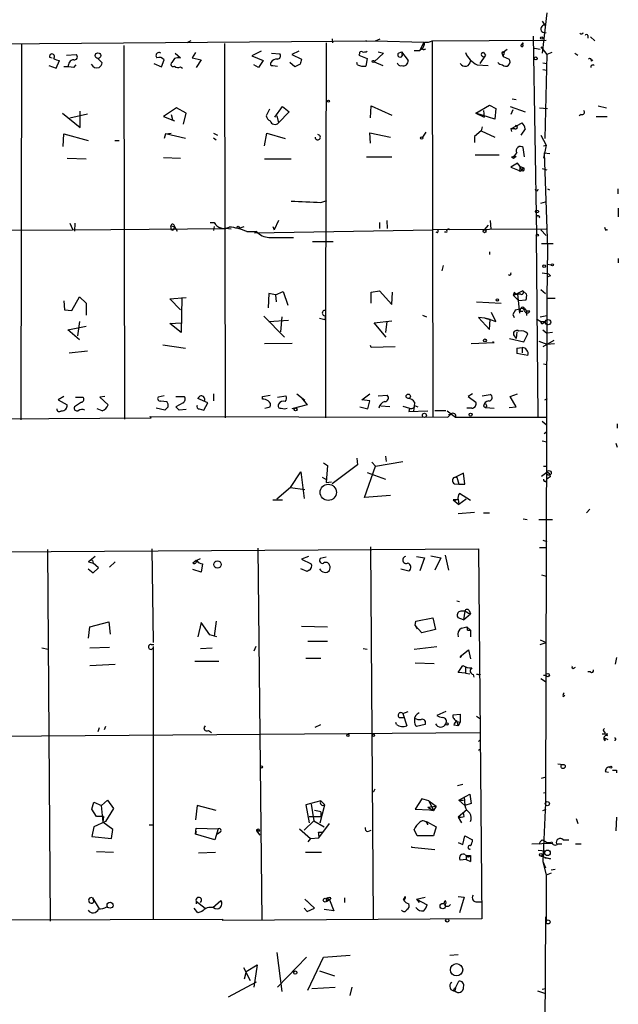
# Model space of a CAD drawing. Extents: x 0 to 24509, y -19929 to 4088.
# Drawn here: x 660 to 738, y 3692 to 3820 of the extents above; entities that cross this region are included whole.
import ezdxf

# ---------------------------------------------------------------- set-up
doc = ezdxf.new("R2010")
doc.units = 0
doc.header["$MEASUREMENT"] = 0
doc.layers.add('MAIN', color=5, linetype='CONTINUOUS')

msp = doc.modelspace()

# ---------------------------------------------------------------- linework, layer by layer
at = {"layer": 'MAIN'}
for p, q in [((728.5567, 3820.9201), (727.964, 3815.6707)), ((727.964, 3819.8194), (728.3027, 3819.3114)), ((700.6167, 3817.5334), (700.7013, 3817.0254)), ((706.2893, 3817.2794), (706.882, 3817.5334)), ((726.7787, 3817.8721), (727.202, 3792.0487)), ((733.8907, 3817.9567), (733.8907, 3817.6181)), ((734.2293, 3817.7874), (734.822, 3817.2794)), ((524.9333, 3815.9247), (706.2893, 3817.2794)), ((660.2307, 3816.8561), (660.146, 3768.0034)), ((673.5233, 3816.6867), (673.608, 3768.0881)), ((682.244, 3817.2794), (681.736, 3817.0254)), ((686.6467, 3816.9407), (686.7313, 3768.2574)), ((699.8547, 3817.0254), (699.77, 3781.5501)), ((705.0193, 3817.3641), (705.104, 3817.1947)), ((706.2893, 3817.2794), (712.5547, 3817.1101)), ((712.5547, 3817.1101), (712.0467, 3816.0094)), ((712.216, 3816.1787), (712.0467, 3816.0094)), ((712.3853, 3816.1787), (712.3007, 3816.3481)), ((713.6553, 3817.2794), (728.472, 3817.3641)), ((713.6553, 3817.2794), (713.74, 3768.4267)), ((722.7147, 3815.6707), (723.392, 3816.1787)), ((725.5087, 3817.0254), (725.2547, 3816.7714)), ((725.2547, 3816.7714), (725.5087, 3817.0254)), ((725.424, 3816.7714), (725.5087, 3817.0254)), ((726.948, 3816.3481), (727.71, 3816.1787)), ((727.7947, 3816.5174), (728.5567, 3815.5014)), ((663.8713, 3815.1627), (664.21, 3815.0781)), ((666.0727, 3815.4167), (667.3427, 3815.5014)), ((670.1367, 3814.9934), (670.7293, 3814.4007)), ((680.1273, 3814.9934), (679.7887, 3814.4854)), ((680.212, 3815.6707), (680.8893, 3815.0781)), ((682.8367, 3815.7554), (682.4133, 3815.0781)), ((682.4133, 3815.0781), (683.5987, 3814.8241)), ((691.388, 3815.9247), (690.2027, 3815.3321)), ((690.2027, 3815.3321), (691.642, 3814.7394)), ((692.7427, 3815.6707), (693.8433, 3815.5861)), ((696.2987, 3815.9247), (695.3673, 3815.5014)), ((695.3673, 3815.5014), (696.6373, 3814.9087)), ((704.1727, 3815.5861), (704.088, 3815.4167)), ((704.088, 3815.4167), (705.1887, 3814.9934)), ((705.1887, 3814.9934), (705.0193, 3813.9774)), ((707.3053, 3815.6707), (706.12, 3814.5701)), ((706.628, 3815.8401), (707.3053, 3815.6707)), ((709.2527, 3815.6707), (709.676, 3815.8401)), ((709.676, 3815.8401), (709.7607, 3815.3321)), ((709.676, 3815.8401), (710.5227, 3814.7394)), ((711.2847, 3816.0094), (712.0467, 3816.0094)), ((717.9733, 3815.7554), (718.1427, 3815.3321)), ((717.9733, 3815.7554), (718.1427, 3815.3321)), ((720.598, 3815.4167), (719.836, 3814.3161)), ((720.344, 3815.7554), (720.598, 3815.4167)), ((720.344, 3815.7554), (720.598, 3815.4167)), ((722.7147, 3815.6707), (722.884, 3815.2474)), ((722.884, 3815.5014), (722.884, 3815.2474)), ((722.884, 3815.2474), (723.646, 3814.9087)), ((728.5567, 3815.5014), (728.3027, 3804.5794)), ((729.234, 3815.7554), (728.5567, 3815.5014)), ((732.1973, 3815.6707), (732.6207, 3815.4167)), ((663.7867, 3814.0621), (664.718, 3813.7234)), ((664.718, 3813.7234), (665.1413, 3814.7394)), ((667.004, 3813.8081), (667.3427, 3814.1467)), ((677.418, 3814.3161), (678.434, 3813.8927)), ((678.434, 3813.8927), (678.7727, 3814.8241)), ((680.8893, 3813.8927), (681.1433, 3813.7234)), ((683.5987, 3814.8241), (682.9213, 3813.8081)), ((691.0493, 3813.8081), (690.4567, 3814.1467)), ((691.642, 3814.7394), (691.0493, 3813.8081)), ((692.912, 3814.0621), (693.5047, 3813.9774)), ((695.7907, 3813.8927), (695.1133, 3814.4854)), ((696.468, 3814.2314), (695.7907, 3813.8927)), ((703.9187, 3814.1467), (703.834, 3814.4854)), ((706.12, 3814.5701), (707.2207, 3814.0621)), ((719.4973, 3814.1467), (720.9367, 3814.0621)), ((728.0487, 3814.4007), (728.5567, 3814.3161)), ((734.3987, 3814.6547), (734.568, 3814.8241)), ((728.0487, 3813.5541), (728.5567, 3813.4694)), ((680.3813, 3808.5587), (678.688, 3807.4581)), ((681.6513, 3807.8814), (680.3813, 3808.5587)), ((693.166, 3807.3734), (694.182, 3808.7281)), ((694.182, 3808.7281), (695.0287, 3808.0507)), ((705.612, 3807.2887), (705.6967, 3808.8127)), ((705.6967, 3808.8127), (708.406, 3807.6274)), ((719.328, 3807.8814), (721.106, 3808.8974)), ((721.106, 3808.8974), (721.9527, 3808.4741)), ((723.8153, 3808.7281), (725.7627, 3808.0507)), ((724.0693, 3809.7441), (724.5773, 3809.6594)), ((727.6253, 3808.5587), (728.6413, 3808.4741)), ((735.2453, 3808.8127), (736.346, 3808.5587)), ((665.5647, 3807.8814), (667.8507, 3806.0187)), ((666.496, 3807.2887), (668.782, 3807.7967)), ((667.8507, 3806.0187), (667.8507, 3808.1354)), ((678.688, 3807.4581), (680.1273, 3806.8654)), ((679.704, 3807.7121), (679.8733, 3807.0347)), ((681.3127, 3806.4421), (681.6513, 3807.8814)), ((692.4887, 3808.3894), (692.0653, 3807.5427)), ((693.42, 3807.5427), (693.674, 3806.6114)), ((695.0287, 3808.0507), (693.674, 3806.6114)), ((719.328, 3807.8814), (720.4287, 3807.3734)), ((721.7833, 3807.1194), (719.328, 3807.8814)), ((720.344, 3808.2201), (720.4287, 3807.3734)), ((721.9527, 3808.4741), (721.7833, 3807.1194)), ((724.154, 3808.3047), (723.9, 3807.7121)), ((733.044, 3807.7121), (732.79, 3807.5427)), ((734.9913, 3807.4581), (736.4307, 3807.4581)), ((720.1747, 3806.1034), (720.0053, 3805.5954)), ((723.9, 3805.8494), (725.3393, 3806.6114)), ((665.6493, 3803.5634), (665.734, 3805.1721)), ((665.734, 3805.1721), (668.8667, 3804.3254)), ((678.942, 3805.1721), (678.7727, 3804.5794)), ((678.942, 3805.1721), (679.704, 3805.2567)), ((681.5667, 3804.5794), (678.942, 3805.1721)), ((685.2073, 3805.2567), (685.7153, 3805.0027)), ((685.2073, 3804.6641), (685.546, 3804.4101)), ((691.8113, 3803.6481), (692.15, 3805.2567)), ((692.15, 3805.2567), (694.5207, 3804.5794)), ((705.612, 3803.9867), (705.5273, 3805.3414)), ((705.5273, 3805.3414), (708.2367, 3804.7487)), ((712.8087, 3805.4261), (712.3853, 3804.7487)), ((720.0053, 3805.5954), (719.1587, 3804.8334)), ((720.0053, 3805.5954), (719.1587, 3804.8334)), ((719.1587, 3804.8334), (719.1587, 3804.0714)), ((720.0053, 3805.5954), (721.7833, 3804.7487)), ((724.408, 3805.8494), (723.9, 3805.8494)), ((723.9, 3805.8494), (723.9847, 3805.5107)), ((725.7627, 3805.8494), (725.17, 3805.0027)), ((727.7947, 3805.0027), (728.472, 3803.7327)), ((672.338, 3804.3254), (672.9307, 3804.3254)), ((725.678, 3802.2087), (725.5087, 3803.3941)), ((728.1333, 3803.6481), (728.472, 3803.7327)), ((728.472, 3803.7327), (728.1333, 3802.0394)), ((678.688, 3802.1241), (680.8893, 3802.0394)), ((705.104, 3802.2087), (708.406, 3802.2087)), ((719.2433, 3802.4627), (722.376, 3802.4627)), ((723.9847, 3802.2087), (724.2387, 3802.0394)), ((724.2387, 3802.0394), (724.5773, 3802.2934)), ((728.218, 3802.7167), (728.98, 3802.6321)), ((728.218, 3802.7167), (728.6413, 3790.3554)), ((666.1573, 3802.0394), (668.6127, 3801.9547)), ((691.8113, 3801.9547), (695.2827, 3801.9547)), ((724.7467, 3801.3621), (723.9, 3800.8541)), ((723.9, 3800.8541), (725.17, 3800.3461)), ((725.0853, 3800.9387), (724.7467, 3801.3621)), ((725.0853, 3800.9387), (725.5933, 3800.7694)), ((725.0853, 3800.9387), (725.2547, 3800.4307)), ((725.0007, 3800.3461), (725.2547, 3800.4307)), ((725.17, 3800.3461), (725.2547, 3800.4307)), ((725.2547, 3800.4307), (725.5933, 3800.7694)), ((725.5087, 3800.3461), (725.2547, 3800.4307)), ((727.964, 3800.6847), (728.5567, 3800.5154)), ((728.6413, 3798.0601), (728.8953, 3797.8907)), ((737.7853, 3798.0601), (737.7853, 3797.3827)), ((699.1773, 3796.2821), (699.9393, 3796.5361)), ((727.7947, 3796.1974), (728.3873, 3796.3667)), ((737.87, 3795.5201), (737.87, 3794.4194)), ((666.496, 3793.5727), (666.8347, 3792.8107)), ((667.1733, 3793.5727), (667.0887, 3792.5567)), ((679.6193, 3793.2341), (680.1273, 3793.1494)), ((679.6193, 3793.2341), (679.704, 3792.7261)), ((680.1273, 3793.1494), (680.466, 3792.5567)), ((684.784, 3793.6574), (685.292, 3793.6574)), ((685.292, 3793.1494), (685.2073, 3792.6414)), ((688.4247, 3792.8954), (689.1867, 3793.1494)), ((692.912, 3793.1494), (693.0813, 3792.7261)), ((693.674, 3793.9114), (693.0813, 3792.7261)), ((706.7973, 3793.6574), (706.7973, 3792.8954)), ((707.7287, 3793.9114), (707.8133, 3792.8954)), ((720.9367, 3793.3187), (720.4287, 3792.7261)), ((721.1907, 3793.9114), (721.2753, 3792.8107)), ((525.1873, 3791.5407), (666.8347, 3792.7261)), ((666.8347, 3792.7261), (686.816, 3792.8954)), ((679.958, 3792.6414), (679.704, 3792.7261)), ((685.9693, 3792.8954), (686.816, 3792.8954)), ((687.4933, 3792.8107), (686.816, 3792.8954)), ((689.5253, 3792.4721), (690.7953, 3792.4721)), ((690.5413, 3792.3027), (713.74, 3792.7261)), ((690.7953, 3792.4721), (690.5413, 3792.3027)), ((728.472, 3792.8107), (713.74, 3792.7261)), ((714.3327, 3792.3027), (714.1633, 3792.3874)), ((715.6027, 3792.3874), (715.264, 3792.3874)), ((727.456, 3768.4267), (727.202, 3792.0487)), ((727.7947, 3792.7261), (728.472, 3791.9641)), ((736.4307, 3792.7261), (736.1767, 3792.6414)), ((692.404, 3791.7101), (695.6213, 3791.7101)), ((698.0767, 3791.2021), (700.786, 3791.2021)), ((727.8793, 3790.9481), (729.4033, 3790.9481)), ((721.106, 3789.8474), (721.106, 3789.5087)), ((728.6413, 3790.3554), (728.5567, 3783.8361)), ((715.0947, 3788.0694), (714.9253, 3787.3921)), ((728.6413, 3788.2387), (729.1493, 3788.1541)), ((728.6413, 3788.2387), (729.1493, 3788.1541)), ((737.87, 3789.0007), (737.87, 3788.4081)), ((727.964, 3787.1381), (728.5567, 3787.0534)), ((729.0647, 3786.7147), (728.5567, 3786.5454)), ((692.404, 3784.4287), (692.3193, 3782.5661)), ((693.2507, 3784.2594), (692.404, 3784.4287)), ((693.2507, 3784.2594), (694.2667, 3784.6827)), ((693.2507, 3784.2594), (693.3353, 3783.3281)), ((694.2667, 3784.6827), (694.8593, 3782.9047)), ((705.6967, 3784.5981), (706.7973, 3784.7674)), ((705.6967, 3783.1587), (705.6967, 3784.5981)), ((706.7973, 3784.7674), (708.406, 3782.9894)), ((708.406, 3782.9894), (708.4907, 3784.5981)), ((725.424, 3784.7674), (724.2387, 3784.1747)), ((724.3233, 3784.5981), (724.2387, 3784.1747)), ((724.2387, 3784.1747), (724.916, 3783.4974)), ((724.408, 3784.3441), (724.7467, 3784.3441)), ((725.17, 3784.3441), (724.7467, 3784.3441)), ((724.7467, 3784.3441), (725.0007, 3781.8887)), ((725.424, 3784.7674), (725.932, 3784.3441)), ((727.7947, 3784.9367), (728.3873, 3784.4287)), ((665.734, 3783.4974), (665.8187, 3782.3121)), ((666.75, 3782.2274), (667.766, 3784.0054)), ((667.766, 3784.0054), (668.6127, 3783.1587)), ((668.6127, 3783.1587), (668.6127, 3781.6347)), ((679.5347, 3783.7514), (681.6513, 3783.9207)), ((680.8893, 3782.3121), (679.5347, 3783.7514)), ((681.0587, 3783.9207), (680.974, 3779.3487)), ((719.4127, 3783.3281), (722.63, 3783.1587)), ((725.8473, 3783.5821), (724.916, 3783.4974)), ((728.5567, 3783.8361), (728.3873, 3718.2194)), ((728.5567, 3783.8361), (729.6573, 3783.8361)), ((665.8187, 3782.3121), (666.75, 3782.2274)), ((712.3853, 3781.6347), (712.8933, 3781.3807)), ((721.9527, 3780.7881), (721.36, 3781.9734)), ((724.4927, 3782.3121), (724.154, 3781.7194)), ((724.4927, 3782.3121), (724.154, 3781.7194)), ((724.154, 3781.7194), (724.3233, 3781.2961)), ((724.4927, 3782.3121), (725.17, 3782.4814)), ((725.0007, 3782.1427), (725.424, 3782.1427)), ((725.678, 3782.4814), (725.932, 3782.1427)), ((725.932, 3782.1427), (725.932, 3781.5501)), ((726.3553, 3782.1427), (725.932, 3782.1427)), ((667.766, 3780.7881), (667.512, 3778.9254)), ((679.5347, 3780.5341), (680.974, 3780.6187)), ((680.974, 3779.3487), (679.5347, 3780.5341)), ((691.7267, 3781.4654), (694.436, 3778.7561)), ((692.404, 3780.7881), (694.944, 3780.9574)), ((694.0973, 3781.3807), (693.928, 3779.4334)), ((699.008, 3781.2114), (699.6853, 3781.0421)), ((699.77, 3781.5501), (699.6853, 3781.0421)), ((699.77, 3781.5501), (699.77, 3768.2574)), ((706.12, 3780.6187), (708.406, 3780.8727)), ((707.644, 3778.7561), (706.12, 3780.6187)), ((707.7287, 3780.7881), (707.5593, 3779.3487)), ((720.5133, 3781.2114), (719.6667, 3781.2961)), ((719.6667, 3781.2961), (721.106, 3779.7721)), ((720.5133, 3781.2114), (721.1907, 3781.0421)), ((721.1907, 3781.0421), (720.5133, 3781.2114)), ((721.106, 3779.7721), (721.1907, 3781.0421)), ((721.1907, 3781.0421), (721.9527, 3780.7881)), ((727.202, 3781.1267), (727.7947, 3780.7881)), ((727.71, 3781.3807), (728.5567, 3781.5501)), ((727.7947, 3780.7881), (728.3873, 3780.7881)), ((728.1333, 3780.6187), (728.3873, 3780.7881)), ((666.242, 3779.6874), (668.6127, 3780.1954)), ((667.766, 3778.4174), (666.242, 3779.6874)), ((724.662, 3779.4334), (724.5773, 3778.5867)), ((725.5933, 3778.1634), (726.1013, 3779.1794)), ((728.0487, 3779.6874), (728.5567, 3779.2641)), ((729.3187, 3779.3487), (728.5567, 3779.2641)), ((691.8113, 3777.9094), (695.452, 3777.9941)), ((718.7353, 3777.9094), (721.6987, 3778.0787)), ((721.6987, 3778.0787), (721.5293, 3778.1634)), ((723.7307, 3778.5867), (725.5933, 3778.1634)), ((724.3233, 3778.9254), (724.5773, 3778.5867)), ((727.5407, 3778.2481), (728.5567, 3777.8247)), ((729.488, 3778.3327), (728.0487, 3777.4861)), ((728.5567, 3777.8247), (729.5727, 3777.9094)), ((666.4113, 3776.7241), (668.782, 3776.9781)), ((678.6033, 3777.7401), (681.5667, 3777.3167)), ((705.6967, 3777.4014), (705.612, 3777.6554)), ((708.8293, 3777.4861), (705.6967, 3777.4014)), ((724.662, 3777.3167), (725.3393, 3777.4014)), ((724.662, 3777.3167), (724.662, 3776.6394)), ((724.662, 3777.3167), (724.662, 3776.6394)), ((726.1013, 3776.3854), (724.662, 3776.6394)), ((725.3393, 3777.4014), (725.3393, 3776.7241)), ((728.1333, 3775.2847), (728.5567, 3775.2001)), ((685.2073, 3771.3901), (685.2073, 3770.4587)), ((696.0447, 3771.3901), (697.0607, 3770.5434)), ((704.5113, 3770.6281), (705.5273, 3771.3901)), ((718.9047, 3771.3901), (718.312, 3771.0514)), ((723.8153, 3771.0514), (724.7467, 3771.3901)), ((665.734, 3771.0514), (664.972, 3770.6281)), ((664.972, 3770.6281), (666.1573, 3769.9507)), ((668.02, 3770.2894), (667.0887, 3769.6967)), ((667.258, 3770.9667), (668.1893, 3770.9667)), ((671.068, 3771.0514), (670.3907, 3770.9667)), ((670.3907, 3770.9667), (671.4913, 3769.9507)), ((678.7727, 3771.1361), (678.0107, 3770.9667)), ((678.3493, 3770.4587), (679.1113, 3770.3741)), ((680.2967, 3771.0514), (681.3973, 3771.0514)), ((681.228, 3770.2047), (680.2967, 3769.6967)), ((684.4453, 3770.2047), (683.1753, 3770.7974)), ((683.9373, 3769.2734), (684.4453, 3770.2047)), ((691.5573, 3771.0514), (692.5733, 3771.2207)), ((691.5573, 3770.7127), (691.5573, 3771.0514)), ((693.5047, 3770.9667), (694.6053, 3771.1361)), ((696.6373, 3770.8821), (697.3993, 3769.9507)), ((705.5273, 3770.4587), (704.5113, 3770.6281)), ((705.2733, 3769.4427), (705.5273, 3770.4587)), ((706.628, 3771.1361), (707.8133, 3771.2207)), ((711.3693, 3770.2894), (711.2847, 3769.6967)), ((718.312, 3771.0514), (719.328, 3770.2894)), ((720.1747, 3771.1361), (721.1907, 3771.3054)), ((724.5773, 3769.6967), (723.8153, 3771.0514)), ((728.3027, 3770.6281), (728.6413, 3770.7974)), ((670.7293, 3769.1887), (670.052, 3769.4427)), ((678.8573, 3769.2734), (677.7567, 3769.5274)), ((679.2807, 3769.6967), (678.8573, 3769.2734)), ((680.2967, 3769.6967), (680.72, 3769.2734)), ((680.2967, 3769.6967), (680.72, 3769.2734)), ((681.6513, 3769.3581), (680.72, 3769.2734)), ((683.3447, 3769.4427), (683.9373, 3769.2734)), ((691.896, 3769.5274), (692.5733, 3769.6967)), ((697.3993, 3769.9507), (695.3673, 3769.4427)), ((704.2573, 3769.6967), (705.2733, 3769.4427)), ((708.152, 3769.6967), (706.9667, 3769.7814)), ((709.8453, 3769.7814), (710.692, 3769.5274)), ((710.692, 3769.5274), (710.6073, 3769.1041)), ((710.6073, 3769.1041), (713.0627, 3769.1887)), ((711.2847, 3769.6967), (711.2, 3769.1887)), ((711.3693, 3769.8661), (711.7927, 3769.6967)), ((715.4333, 3769.1887), (713.994, 3769.1887)), ((715.6027, 3769.1887), (716.7033, 3768.3421)), ((718.82, 3769.5274), (718.1427, 3769.5274)), ((720.344, 3769.7814), (720.598, 3769.6121)), ((720.7673, 3769.7814), (720.598, 3769.6121)), ((720.598, 3769.6121), (721.6987, 3769.5274)), ((723.646, 3769.6121), (724.5773, 3769.6967)), ((595.2067, 3767.7494), (677.0793, 3768.2574)), ((677.0793, 3768.2574), (676.91, 3768.4267)), ((676.91, 3768.4267), (715.6873, 3768.3421)), ((715.6873, 3768.3421), (716.1107, 3768.7654)), ((715.772, 3768.6807), (716.1107, 3768.7654)), ((716.7033, 3768.3421), (728.472, 3768.3421)), ((727.964, 3767.8341), (728.472, 3767.4107)), ((728.218, 3766.2254), (728.5567, 3766.4794)), ((737.7007, 3767.4954), (737.7007, 3766.9027)), ((727.964, 3765.2941), (728.5567, 3765.1247)), ((737.5313, 3764.9554), (737.7007, 3764.4474)), ((699.516, 3762.4154), (700.024, 3762.0767)), ((703.834, 3763.0081), (703.9187, 3762.1614)), ((705.7813, 3762.5001), (706.2893, 3761.9921)), ((706.2893, 3761.9921), (709.8453, 3762.5847)), ((707.5593, 3763.2621), (707.644, 3762.5847)), ((695.198, 3759.1981), (696.5527, 3761.2301)), ((696.5527, 3761.2301), (696.976, 3757.7587)), ((700.024, 3762.0767), (699.8547, 3759.8754)), ((703.9187, 3762.1614), (700.6167, 3759.7061)), ((704.85, 3757.9281), (706.2893, 3761.9921)), ((705.1887, 3761.1454), (707.5593, 3760.2987)), ((728.5567, 3761.1454), (727.8793, 3760.6374)), ((728.1333, 3761.9921), (728.5567, 3761.9921)), ((699.3467, 3760.5527), (699.9393, 3760.2141)), ((699.8547, 3759.8754), (700.532, 3759.9601)), ((717.7193, 3761.0607), (716.7033, 3760.5527)), ((716.7033, 3760.5527), (716.8727, 3760.5527)), ((716.7033, 3760.5527), (716.8727, 3760.5527)), ((716.8727, 3760.5527), (717.1267, 3759.6214)), ((717.8887, 3759.6214), (717.7193, 3761.0607)), ((728.472, 3759.9601), (728.5567, 3760.2987)), ((729.0647, 3760.6374), (728.5567, 3760.2987)), ((695.198, 3759.1981), (693.42, 3757.6741)), ((695.198, 3759.1981), (697.0607, 3758.9441)), ((716.534, 3759.7061), (717.1267, 3759.6214)), ((717.1267, 3759.6214), (717.8887, 3759.6214)), ((692.912, 3757.5894), (694.182, 3757.5894)), ((708.2367, 3758.1821), (704.85, 3757.9281)), ((716.3647, 3757.5894), (716.7033, 3757.5047)), ((717.042, 3757.5894), (716.3647, 3757.5894)), ((716.3647, 3757.5894), (717.1267, 3756.9967)), ((717.042, 3757.6741), (717.1267, 3756.9967)), ((718.058, 3757.6741), (717.1267, 3756.9967)), ((718.6507, 3757.5047), (717.2113, 3758.4361)), ((734.1447, 3756.4041), (733.7213, 3755.8961)), ((717.042, 3755.8114), (719.1587, 3755.9807)), ((720.344, 3755.8961), (721.106, 3755.8961)), ((725.5087, 3755.1341), (726.0167, 3755.0494)), ((727.5407, 3755.0494), (729.3187, 3755.0494)), ((728.0487, 3752.3401), (728.5567, 3752.1707)), ((593.2593, 3750.4774), (719.6667, 3751.2394)), ((663.6173, 3751.1547), (663.956, 3702.8101)), ((677.164, 3751.2394), (677.3333, 3739.0474)), ((690.9647, 3751.3241), (691.4727, 3702.8947)), ((705.612, 3751.4934), (705.9507, 3703.0641)), ((719.6667, 3751.2394), (720.09, 3703.1487)), ((727.6253, 3751.4087), (728.5567, 3751.4087)), ((669.798, 3750.2234), (668.9513, 3749.5461)), ((669.4593, 3749.7154), (669.544, 3749.3767)), ((682.9213, 3749.7154), (682.498, 3749.3767)), ((682.9213, 3749.7154), (683.514, 3749.9694)), ((697.5687, 3750.2234), (696.6373, 3749.8847)), ((696.6373, 3749.8847), (697.9073, 3749.2921)), ((699.8547, 3750.1387), (699.0927, 3749.9694)), ((711.6233, 3750.2234), (712.6393, 3750.0541)), ((712.6393, 3750.0541), (712.0467, 3748.3607)), ((713.486, 3750.3081), (714.756, 3750.0541)), ((714.756, 3750.0541), (713.994, 3748.4454)), ((715.3487, 3750.3927), (715.772, 3748.4454)), ((668.8667, 3748.6147), (669.544, 3748.1067)), ((668.9513, 3749.5461), (669.544, 3749.3767)), ((670.2213, 3748.7841), (669.544, 3749.3767)), ((669.544, 3748.1067), (670.2213, 3748.7841)), ((672.4227, 3749.5461), (671.6607, 3748.8687)), ((671.6607, 3748.8687), (672.4227, 3749.5461)), ((683.5987, 3748.1914), (682.498, 3748.5301)), ((683.768, 3749.2921), (683.5987, 3748.1914)), ((697.3993, 3748.2761), (696.5527, 3748.6147)), ((697.6533, 3748.4454), (697.3993, 3748.2761)), ((709.5913, 3748.6147), (710.6073, 3748.3607)), ((727.8793, 3747.8527), (728.472, 3747.6834)), ((716.8727, 3744.4661), (717.2113, 3744.3814)), ((718.4813, 3743.1961), (718.6507, 3742.7727)), ((711.5387, 3741.8414), (713.74, 3742.2647)), ((713.74, 3742.2647), (714.0787, 3740.7407)), ((717.7193, 3742.0107), (717.042, 3742.2647)), ((717.8887, 3743.1114), (717.7193, 3742.0107)), ((717.7193, 3742.0107), (718.6507, 3742.7727)), ((718.312, 3742.8574), (718.6507, 3742.7727)), ((668.9513, 3739.6401), (669.1207, 3741.0794)), ((669.1207, 3741.0794), (671.576, 3741.7567)), ((671.576, 3741.7567), (671.7453, 3740.1481)), ((683.5987, 3741.6721), (683.1753, 3739.8094)), ((684.6993, 3740.0634), (683.5987, 3741.6721)), ((685.546, 3741.8414), (685.292, 3739.8941)), ((696.6373, 3741.1641), (700.024, 3741.0794)), ((711.454, 3741.2487), (711.5387, 3741.8414)), ((711.454, 3741.2487), (711.708, 3740.8254)), ((712.3007, 3740.3174), (711.454, 3741.2487)), ((714.0787, 3740.7407), (712.3007, 3740.3174)), ((717.4653, 3740.9101), (718.1427, 3741.0794)), ((718.1427, 3741.0794), (718.6507, 3740.6561)), ((718.2273, 3740.6561), (718.6507, 3740.6561)), ((718.6507, 3740.6561), (718.6507, 3739.8094)), ((685.6307, 3739.8094), (684.6993, 3740.0634)), ((727.71, 3739.3861), (728.472, 3739.0474)), ((662.8553, 3738.3701), (663.702, 3738.2007)), ((669.1207, 3738.3701), (671.6607, 3738.4547)), ((677.0793, 3738.7934), (677.418, 3738.7934)), ((677.3333, 3738.5394), (677.3333, 3703.0641)), ((683.514, 3738.2854), (685.038, 3738.3701)), ((690.7107, 3738.5394), (690.4567, 3737.9467)), ((697.484, 3739.2167), (700.024, 3739.2167)), ((704.6807, 3738.2854), (705.1887, 3738.2007)), ((711.2847, 3738.2007), (714.248, 3738.5394)), ((717.4653, 3737.3541), (718.3967, 3738.1161)), ((718.3967, 3738.1161), (718.6507, 3736.9307)), ((727.71, 3738.7934), (728.472, 3739.0474)), ((697.23, 3737.0154), (699.1773, 3737.0154)), ((717.296, 3737.1001), (717.4653, 3737.3541)), ((717.4653, 3737.3541), (717.296, 3737.1001)), ((717.4653, 3737.3541), (717.296, 3737.1001)), ((737.616, 3737.1001), (737.4467, 3736.2534)), ((669.1207, 3736.0841), (672.4227, 3736.2534)), ((685.8847, 3736.5921), (682.752, 3736.5921)), ((711.454, 3736.4227), (713.9093, 3736.3381)), ((717.042, 3735.1527), (717.6347, 3736.0841)), ((717.9733, 3735.8301), (717.9733, 3735.0681)), ((732.1127, 3735.7454), (732.282, 3735.8301)), ((717.9733, 3735.0681), (717.042, 3735.1527)), ((717.9733, 3735.0681), (718.566, 3734.9834)), ((717.9733, 3735.0681), (718.566, 3734.9834)), ((718.9893, 3734.8987), (719.074, 3734.5601)), ((719.836, 3734.8141), (719.9207, 3734.9834)), ((727.7947, 3734.3907), (728.3873, 3733.9674)), ((728.1333, 3734.8141), (728.472, 3734.8141)), ((734.2293, 3735.2374), (733.8907, 3735.2374)), ((730.6733, 3732.0201), (730.9273, 3732.1894)), ((709.3373, 3729.3107), (710.0147, 3729.3107)), ((709.8453, 3729.8187), (710.5227, 3730.0727)), ((709.8453, 3729.8187), (710.3533, 3728.2101)), ((715.4333, 3730.0727), (714.248, 3729.5647)), ((716.3647, 3729.6494), (717.296, 3729.7341)), ((717.296, 3729.7341), (717.296, 3728.7181)), ((719.4127, 3729.4801), (719.9207, 3729.1414)), ((670.306, 3727.9561), (670.1367, 3727.4481)), ((671.1527, 3728.1254), (670.9833, 3727.7021)), ((698.4153, 3728.0407), (699.1773, 3728.3794)), ((708.9987, 3728.3794), (708.914, 3728.6334)), ((712.724, 3728.3794), (711.6233, 3728.1254)), ((717.042, 3728.2101), (716.4493, 3728.2947)), ((716.8727, 3728.8027), (717.042, 3728.2101)), ((716.8727, 3728.8027), (717.296, 3728.7181)), ((717.296, 3728.7181), (717.042, 3728.2101)), ((593.7673, 3726.3474), (719.836, 3727.3634)), ((684.53, 3727.6174), (684.9533, 3727.3634)), ((735.7533, 3727.1941), (736.5153, 3727.1941)), ((736.0073, 3727.4481), (736.1767, 3727.2787)), ((736.1767, 3726.6014), (736.5153, 3726.4321)), ((736.1767, 3726.2627), (736.1767, 3726.6014)), ((719.6667, 3726.1781), (719.836, 3726.3474)), ((719.6667, 3725.0774), (719.9207, 3725.2467)), ((729.996, 3723.2994), (730.6733, 3723.2147)), ((727.8793, 3721.4367), (728.472, 3721.6061)), ((736.1767, 3722.2834), (736.6, 3722.1987)), ((737.616, 3722.4527), (737.616, 3722.1141)), ((717.6347, 3720.5901), (716.9573, 3720.4207)), ((706.0353, 3719.6587), (705.7813, 3719.6587)), ((717.1267, 3718.5581), (718.566, 3719.3201)), ((717.804, 3718.9814), (717.8887, 3717.8807)), ((718.566, 3719.3201), (718.7353, 3718.1347)), ((728.1333, 3719.4894), (728.472, 3719.5741)), ((669.3747, 3717.3727), (669.6287, 3718.3041)), ((669.6287, 3718.3041), (670.6447, 3717.8807)), ((670.56, 3717.8807), (670.814, 3715.6794)), ((670.6447, 3717.8807), (671.4067, 3718.5581)), ((671.4067, 3718.5581), (672.1687, 3717.4574)), ((683.0907, 3717.8807), (682.8367, 3716.0181)), ((685.546, 3717.2034), (683.0907, 3717.8807)), ((699.1773, 3718.4734), (697.23, 3717.9654)), ((697.23, 3717.9654), (697.6533, 3715.5947)), ((697.9073, 3718.0501), (698.246, 3715.8487)), ((699.0927, 3715.5947), (699.6853, 3717.9654)), ((699.1773, 3718.4734), (699.6853, 3717.9654)), ((712.3007, 3718.7274), (711.454, 3717.3727)), ((713.232, 3718.4734), (712.3007, 3718.7274)), ((713.0627, 3717.6267), (714.1633, 3717.7961)), ((713.0627, 3717.6267), (713.8247, 3717.2034)), ((713.232, 3718.4734), (714.1633, 3717.7961)), ((713.232, 3718.4734), (713.8247, 3717.2034)), ((714.1633, 3717.7961), (713.8247, 3717.2034)), ((717.1267, 3718.5581), (717.7193, 3718.5581)), ((717.1267, 3718.5581), (717.8887, 3717.8807)), ((718.7353, 3718.1347), (717.8887, 3717.8807)), ((728.3873, 3718.2194), (728.0487, 3710.5994)), ((669.9673, 3716.4414), (669.3747, 3717.3727)), ((670.8987, 3716.4414), (669.9673, 3716.4414)), ((670.8987, 3716.4414), (670.814, 3715.6794)), ((672.1687, 3717.4574), (671.1527, 3715.7641)), ((697.6533, 3716.4414), (699.1773, 3716.4414)), ((699.1773, 3717.0341), (699.1773, 3716.4414)), ((711.454, 3717.3727), (713.3167, 3717.2881)), ((713.3167, 3717.2881), (713.8247, 3717.2034)), ((713.3167, 3717.2881), (713.8247, 3717.2034)), ((718.1427, 3717.2881), (717.042, 3716.3567)), ((717.042, 3716.3567), (717.4653, 3715.5947)), ((717.804, 3716.4414), (717.7193, 3716.9494)), ((728.0487, 3717.2034), (728.472, 3717.3727)), ((737.616, 3716.3567), (737.5313, 3714.5787)), ((669.6287, 3715.0867), (669.3747, 3713.8167)), ((671.1527, 3715.7641), (669.6287, 3715.0867)), ((672.084, 3714.7481), (670.814, 3715.6794)), ((676.8253, 3715.3407), (677.3333, 3715.3407)), ((698.246, 3715.8487), (696.976, 3714.6634)), ((698.246, 3715.8487), (699.6007, 3715.0867)), ((698.9233, 3713.6474), (700.278, 3715.5101)), ((713.0627, 3715.3407), (712.8933, 3715.7641)), ((712.8933, 3715.7641), (714.1633, 3715.0867)), ((714.1633, 3715.0867), (713.8247, 3713.9014)), ((732.3667, 3716.1874), (732.6207, 3715.5101)), ((669.3747, 3713.8167), (671.9147, 3713.5627)), ((671.9147, 3713.5627), (672.084, 3714.7481)), ((682.8367, 3714.1554), (682.9213, 3714.9174)), ((682.9213, 3714.4941), (682.8367, 3714.1554)), ((685.3767, 3713.3934), (682.8367, 3714.1554)), ((682.9213, 3714.9174), (685.8, 3714.8327)), ((685.8, 3714.8327), (685.3767, 3713.3934)), ((686.054, 3714.4094), (685.7153, 3714.1554)), ((690.7953, 3714.5787), (691.2187, 3713.9861)), ((690.9647, 3714.5787), (691.2187, 3714.5787)), ((696.3833, 3714.8327), (697.8227, 3713.5627)), ((698.8387, 3714.4094), (699.3467, 3714.4094)), ((705.2733, 3714.4941), (705.6967, 3714.6634)), ((705.2733, 3714.4941), (705.6967, 3714.6634)), ((711.708, 3713.9014), (711.2847, 3714.7481)), ((713.8247, 3713.9014), (711.708, 3713.9014)), ((717.6347, 3712.8007), (717.8887, 3713.9014)), ((717.8887, 3713.9014), (718.9047, 3713.3934)), ((697.8227, 3713.5627), (697.484, 3713.1394)), ((697.8227, 3713.5627), (698.9233, 3713.6474)), ((710.946, 3712.5467), (710.946, 3712.4621)), ((717.042, 3713.0547), (717.6347, 3712.8007)), ((726.6093, 3712.8854), (729.234, 3712.9701)), ((727.964, 3713.3934), (728.3027, 3713.2241)), ((729.996, 3712.8854), (730.504, 3712.8854)), ((730.6733, 3713.3934), (731.4353, 3713.3934)), ((732.282, 3712.8854), (733.044, 3712.8854)), ((669.9673, 3711.8694), (672.1687, 3711.7847)), ((683.26, 3711.7001), (685.4613, 3711.7847)), ((697.1453, 3711.7847), (699.262, 3711.7847)), ((710.946, 3712.4621), (713.994, 3712.1234)), ((718.058, 3711.3614), (718.6507, 3711.3614)), ((718.058, 3711.3614), (718.058, 3710.8534)), ((718.6507, 3711.3614), (718.6507, 3710.5994)), ((727.456, 3712.0387), (728.3873, 3711.9541)), ((727.7947, 3711.2767), (729.0647, 3710.9381)), ((718.058, 3710.8534), (717.296, 3710.7687)), ((718.058, 3710.8534), (718.6507, 3710.5994)), ((718.058, 3710.8534), (718.6507, 3710.5994)), ((728.0487, 3710.5994), (728.3873, 3709.7527)), ((728.0487, 3710.5994), (728.472, 3708.8214)), ((729.0647, 3710.9381), (728.3027, 3711.0227)), ((729.1493, 3709.0754), (728.472, 3708.8214)), ((728.472, 3708.8214), (728.472, 3702.6407)), ((729.1493, 3709.4987), (729.6573, 3709.5834)), ((669.4593, 3705.8581), (669.6287, 3705.3501)), ((669.4593, 3705.8581), (670.306, 3704.4187)), ((682.9213, 3705.4347), (682.9213, 3705.0961)), ((682.9213, 3705.4347), (684.1067, 3704.5034)), ((685.1227, 3704.5881), (686.1387, 3705.5194)), ((698.3307, 3704.5034), (697.0607, 3705.6887)), ((697.0607, 3705.6887), (697.484, 3705.3501)), ((700.1087, 3705.6887), (700.278, 3705.6041)), ((700.1087, 3705.5194), (700.278, 3705.6041)), ((700.4473, 3705.8581), (700.278, 3705.6041)), ((700.278, 3705.6041), (700.8707, 3704.1647)), ((702.2253, 3705.8581), (702.2253, 3705.2654)), ((709.93, 3705.6041), (710.184, 3706.0274)), ((711.6233, 3705.6887), (712.724, 3705.9427)), ((711.6233, 3705.6887), (711.962, 3705.2654)), ((711.6233, 3705.6887), (712.978, 3704.9267)), ((715.1793, 3705.0961), (715.3487, 3705.5194)), ((717.042, 3706.0274), (717.804, 3705.9427)), ((717.804, 3705.9427), (717.2113, 3703.9107)), ((719.4973, 3705.3501), (720.0053, 3705.3501)), ((683.1753, 3703.9107), (682.6673, 3704.5034)), ((683.6833, 3704.0801), (683.1753, 3703.9107)), ((696.976, 3704.5034), (697.3993, 3704.0801)), ((697.3993, 3704.0801), (698.3307, 3704.5034)), ((700.8707, 3704.1647), (699.6007, 3704.3341)), ((653.7113, 3702.9794), (686.3927, 3703.0641)), ((720.09, 3703.1487), (686.3927, 3702.8947)), ((686.3927, 3702.8947), (686.3927, 3703.0641)), ((728.3873, 3703.4027), (728.3027, 3684.5221)), ((693.42, 3698.7461), (694.0973, 3693.6661)), ((699.516, 3698.1534), (702.9873, 3698.4074)), ((715.9413, 3698.4074), (717.042, 3698.4921)), ((689.4407, 3696.2907), (690.88, 3697.1374)), ((690.88, 3697.1374), (690.4567, 3694.2587)), ((697.3147, 3698.1534), (693.5047, 3694.2587)), ((697.484, 3693.8354), (699.516, 3698.1534)), ((689.102, 3696.7987), (689.9487, 3695.1054)), ((689.4407, 3696.2907), (689.1867, 3695.2747)), ((699.008, 3696.3754), (700.9553, 3695.6981)), ((687.1547, 3692.9887), (690.7953, 3694.9361)), ((716.7033, 3694.1741), (717.1267, 3695.0207)), ((697.992, 3694.0894), (701.04, 3694.2587)), ((702.9873, 3693.1581), (703.2413, 3694.2587)), ((716.534, 3694.0047), (716.7033, 3694.1741)), ((716.7033, 3694.1741), (716.6187, 3693.7507)), ((727.3713, 3693.7507), (728.3873, 3693.4121)), ((727.964, 3694.0047), (728.3873, 3694.0894))]:
    msp.add_line(p, q, dxfattribs=at)
for centre, radius in [((727.9004, 3817.6393), 0.1496), ((670.1597, 3815.3591), 0.3663), ((727.1173, 3814.9935), 0.1893), ((705.993, 3814.6124), 0.1338), ((700.151, 3809.4478), 0.1338), ((712.2795, 3804.6429), 0.1496), ((727.2866, 3795.0968), 0.1893), ((688.4034, 3793.0436), 0.1496), ((720.471, 3792.5356), 0.1951), ((727.329, 3792.0065), 0.1338), ((728.2179, 3787.9848), 0.1893), ((729.2904, 3788.1541), 0.1411), ((722.1431, 3783.6033), 0.1496), ((728.726, 3780.7035), 0.349), ((720.5133, 3778.3328), 0.1893), ((710.5389, 3771.0742), 0.2772), ((695.8753, 3769.3581), 0.1893), ((712.6393, 3768.5961), 0.2677), ((718.6506, 3768.6808), 0.1893), ((728.8529, 3761.1031), 0.2993), ((685.7056, 3749.1924), 0.4817), ((728.6921, 3734.8141), 0.2201), ((715.5744, 3728.4641), 0.1411), ((702.691, 3726.9824), 0.1338), ((706.0141, 3727.0036), 0.1496), ((691.4444, 3722.8761), 0.1411), ((730.6905, 3722.9373), 0.278), ((736.8963, 3722.8338), 0.1338), ((728.6307, 3718.103), 0.2698), ((727.7805, 3711.4602), 0.1839), ((728.6554, 3711.7142), 0.3597), ((671.7359, 3704.8939), 0.3868), ((699.7276, 3705.5618), 0.2468), ((715.022, 3704.7816), 0.3515), ((715.6147, 3702.9311), 0.218), ((728.7259, 3702.7255), 0.2677), ((716.8184, 3696.5071), 0.8034), ((695.839, 3696.1335), 0.218)]:
    msp.add_circle(centre, radius, dxfattribs=at)
at = {"layer": 'MAIN', "color": 5}
msp.add_circle((700.1281, 3758.578), 1.0561, dxfattribs=at)
at = {"layer": 'MAIN'}
for centre, radius, start, end in [((728.2727, 3818.8249), 0.4874, 86.471327, 294.135555), ((733.0712, 3818.4135), 0.2292, 211.006617, 351.622478), ((733.7214, 3817.9567), 0.1694, 0, 180), ((711.8069, 3816.9265), 0.8524, 298.681808, 12.438404), ((712.5123, 3816.6447), 0.483, 254.755286, 307.859376), ((712.8934, 3818.7183), 1.6282, 261.021336, 297.901296), ((725.3393, 3816.6585), 0.1411, 126.84553, 53.121983), ((664.1855, 3815.2585), 0.3284, 306.16848, 196.956534), ((665.4378, 3816.899), 2.1799, 240.949225, 262.182511), ((667.0993, 3815.1998), 0.3876, 255.766569, 51.095458), ((678.0953, 3815.3744), 0.386, 49.390657, 229.401925), ((678.1376, 3814.33), 0.8047, 37.882478, 111.607035), ((680.6779, 3813.5099), 1.5824, 82.322568, 110.362373), ((693.4903, 3813.8791), 1.0297, 89.198713, 143.928036), ((693.5047, 3815.332), 0.4233, 270, 36.886139), ((865.9069, 3772.2377), 174.5652, 165.851163, 166.080306), ((704.4267, 3815.6425), 0.2602, 49.410647, 192.519254), ((704.7655, 3816.7713), 0.9465, 259.683783, 296.559637), ((709.4785, 3815.4591), 0.3095, 136.859429, 335.770566), ((720.988, 3817.0852), 3.295, 203.802528, 243.101336), ((720.2876, 3815.5014), 0.2602, 77.480746, 282.519254), ((722.884, 3815.6707), 0.1693, 270, 180), ((723.2085, 3814.5434), 0.57, 224.111379, 39.860917), ((734.1447, 3814.7111), 0.2603, 347.480746, 130.60607), ((666.0727, 3809.4026), 4.5029, 78.063699, 94.313801), ((667.0594, 3814.0718), 0.7543, 94.211707, 193.73594), ((670.052, 3814.6293), 0.8596, 207.572595, 287.187019), ((669.6292, 3814.739), 1.1509, 306.018589, 342.906421), ((679.958, 3814.2314), 0.3053, 123.684862, 303.684862), ((680.5627, 3814.4248), 0.6243, 225.77878, 301.541369), ((692.8555, 3814.316), 0.2602, 139.379598, 282.545532), ((704.8076, 3816.2632), 2.2956, 247.218285, 275.29137), ((709.549, 3814.5278), 0.4827, 195.265529, 285.254078), ((709.9058, 3814.6427), 0.6244, 248.406467, 8.908706), ((717.9189, 3814.7032), 0.7334, 211.858805, 356.208271), ((722.8979, 3815.0069), 0.8658, 217.034004, 263.461038), ((734.5511, 3813.8927), 0.2517, 42.295124, 199.636983), ((692.8758, 3807.6215), 0.8143, 185.553068, 248.194671), ((733.1499, 3808.0084), 0.3147, 250.332702, 42.282263), ((693.2004, 3807.0711), 0.66, 198.160414, 315.853265), ((724.5209, 3806.0469), 0.2276, 240.245747, 97.11877), ((724.1361, 3805.4442), 1.6763, 13.988163, 44.129898), ((698.7588, 3804.7439), 0.3435, 179.199412, 90.800588), ((725.1277, 3803.0024), 0.5464, 45.793355, 211.528495), ((723.8787, 3803.0555), 0.8534, 277.135009, 336.610116), ((724.1545, 3800.7692), 0.9461, 333.434949, 10.320555), ((725.1281, 3800.6423), 0.4823, 322.108345, 15.281169), ((727.2444, 3797.9754), 0.2116, 180, 0), ((739.555, 4770.0169), 974.5716, 267.396303, 267.6254858), ((727.4213, 3794.3309), 0.2193, 338.39255, 179.007286), ((679.8733, 3793.1917), 0.2441, 350.549249, 170.522245), ((807.05, 3750.5679), 133.8752, 161.45383, 161.682999), ((686.5547, 3794.3106), 1.4216, 207.352715, 298.788016), ((686.8444, 3786.8358), 6.2414, 64.561954, 86.372415), ((692.5609, 3794.1204), 2.4154, 223.032118, 266.27555), ((713.9518, 3792.599), 0.4825, 322.120851, 15.271781), ((715.772, 3792.5567), 0.2395, 45.016916, 225), ((736.3883, 3793.0224), 0.2993, 171.875312, 278.143638), ((723.6989, 3787.0535), 0.2182, 230.913782, 22.81582), ((728.3024, 3786.1217), 0.9658, 37.879667, 74.733434), ((724.3234, 3784.2594), 0.1198, 45.033843, 225), ((724.7888, 3784.8942), 0.5517, 212.460041, 265.623597), ((725.2971, 3784.5557), 0.2468, 239.008378, 59.06013), ((724.3671, 3784.1323), 1.5792, 339.609571, 7.70781), ((699.6938, 3781.8888), 0.3471, 77.317201, 282.679176), ((724.7463, 3782.4815), 0.4237, 306.902354, 359.986477), ((725.424, 3782.3968), 0.2677, 18.421413, 161.578587), ((725.2971, 3782.1217), 0.3815, 3.155669, 109.460862), ((726.0167, 3782.2415), 0.3528, 196.262154, 343.733298), ((727.964, 3780.7034), 0.1893, 153.421413, 333.421413), ((724.6338, 3779.2076), 0.4196, 47.73366, 222.26634), ((725.2546, 3778.4598), 1.1112, 40.360804, 107.741921), ((725.337, 3776.6059), 0.7955, 343.907187, 89.834343), ((667.9522, 3770.6661), 0.3829, 280.20309, 51.735184), ((678.2435, 3770.755), 0.3147, 137.717737, 289.650149), ((678.6876, 3769.9083), 0.6297, 340.365149, 47.709785), ((680.9086, 3770.7088), 0.5968, 302.358529, 35.03213), ((683.6098, 3770.6559), 0.457, 334.433149, 161.961555), ((691.4733, 3769.1906), 1.5244, 56.291169, 86.841227), ((692.0652, 3769.9507), 0.5681, 333.43946, 63.425927), ((694.2667, 3769.7814), 0.6448, 66.802576, 156.802576), ((694.0731, 3770.8095), 0.6244, 315.791579, 31.536569), ((707.8482, 3769.2718), 1.1639, 108.718281, 167.314214), ((707.4658, 3770.8687), 0.4946, 271.030888, 45.368588), ((710.438, 3769.6968), 1.1039, 32.469202, 85.599304), ((718.82, 3770.0778), 0.5503, 270, 22.613458), ((721.0636, 3769.7391), 0.7208, 93.364127, 176.635873), ((805.3276, 3812.2607), 94.6305, 206.443636, 206.6729), ((721.0152, 3770.9002), 0.4416, 270.791579, 66.581625), ((665.1413, 3769.4144), 0.3398, 175.222355, 318.376263), ((665.48, 3769.866), 0.6826, 262.87186, 7.12814), ((667.4485, 3769.5485), 0.3891, 157.613458, 292.386542), ((668.0782, 3768.649), 0.7233, 59.684263, 131.73814), ((670.3908, 3770.2892), 1.1514, 287.097241, 342.902759), ((683.2883, 3769.6967), 0.2603, 139.39393, 282.519254), ((693.9068, 3769.8237), 0.3147, 137.717737, 289.667298), ((694.3937, 3770.3315), 0.8898, 244.647392, 295.352608), ((710.9037, 3769.9507), 0.4733, 243.429535, 349.701651), ((716.36, 3768.4879), 0.373, 336.988999, 131.935838), ((728.5143, 3760.595), 0.552, 4.405074, 85.594926), ((716.7093, 3760.1113), 0.4414, 90.77878, 246.605443), ((728.4296, 3760.2564), 0.2993, 171.875312, 278.143638), ((717.9733, 3757.8435), 0.9653, 142.12814, 195.261365), ((669.29, 3749.3765), 0.3788, 63.45524, 153.401126), ((682.6673, 3749.6731), 0.3413, 240.265529, 7.11877), ((683.8102, 3750.2655), 0.9743, 214.373448, 267.517599), ((699.3636, 3749.7154), 0.3714, 136.844093, 294.225635), ((710.2624, 3749.7855), 0.4449, 100.150482, 293.245937), ((697.3208, 3749.0066), 0.6523, 300.64591, 25.956171), ((699.6122, 3748.834), 0.6427, 199.948836, 268.974742), ((699.8123, 3748.9957), 0.4827, 15.254078, 127.87186), ((699.7737, 3748.7776), 0.6111, 253.557557, 34.384417), ((710.3195, 3748.8348), 0.5546, 301.259632, 77.665012), ((718.1991, 3743.055), 0.3155, 26.565051, 169.701651), ((717.3897, 3742.6167), 0.4948, 91.042258, 225.352106), ((717.6347, 3742.2084), 0.938, 43.777634, 105.710475), ((717.8041, 3740.1481), 0.834, 113.97086, 203.961791), ((717.762, 3740.7832), 0.4824, 344.721961, 37.88436), ((677.037, 3738.4801), 0.3161, 82.310744, 339.63279), ((718.707, 3737.5932), 1.8513, 234.604076, 273.499497), ((719.0666, 3735.3544), 0.4623, 122.239242, 260.372608), ((731.9857, 3735.8724), 0.1796, 135, 315), ((719.5398, 3734.4334), 0.4823, 52.11564, 105.278039), ((734.3987, 3735.435), 0.2602, 229.39393, 12.519254), ((731.1391, 3732.147), 0.4828, 127.873943, 195.239505), ((709.5772, 3729.5788), 0.3598, 41.822669, 228.177331), ((712.2286, 3729.067), 0.8779, 107.679526, 191.805295), ((711.9621, 3729.9885), 0.9657, 232.133342, 285.242111), ((715.0949, 3730.8353), 1.527, 236.315136, 266.812677), ((714.9395, 3728.7463), 0.5688, 330.25262, 82.879981), ((716.968, 3729.5013), 0.6213, 166.207586, 261.176007), ((684.3184, 3727.9138), 0.3642, 125.544994, 305.523047), ((709.8254, 3729.4901), 1.3846, 233.339491, 292.412322), ((712.1314, 3728.7181), 0.7807, 167.475173, 229.394725), ((712.3505, 3728.6284), 0.4489, 326.309933, 107.433969), ((714.756, 3728.8027), 0.7572, 206.561667, 333.438333), ((717.55, 3727.956), 1.1516, 126.024081, 162.896174), ((736.1554, 3727.6386), 0.2413, 105.234291, 232.137512), ((736.346, 3726.6014), 0.3787, 63.441716, 243.441716), ((737.4165, 3726.4744), 0.1382, 246.774191, 113.225809), ((736.7553, 3722.2975), 0.5788, 88.613923, 181.395974), ((737.362, 3849.4526), 127.0002, 269.885409, 270.114592), ((790.8149, 3677.4681), 94.6976, 153.31362, 153.542749), ((699.4525, 3718.2406), 0.3605, 139.771109, 310.228891), ((719.4973, 3718.2193), 1.6439, 191.886863, 235.491118), ((697.6928, 3711.812), 5.429, 74.131001, 83.252245), ((717.2534, 3717.9249), 1.5824, 262.322568, 290.362373), ((717.4467, 3716.225), 1.2892, 339.052789, 29.74874), ((713.9936, 3713.309), 3.0674, 129.397568, 152.020577), ((712.4771, 3715.2771), 0.5891, 6.198403, 136.93275), ((685.9271, 3714.6211), 0.2468, 300.93987, 120.991622), ((690.88, 3714.6422), 0.1059, 323.140927, 216.859073), ((691.007, 3714.5787), 0.2117, 0, 180), ((696.9747, 3713.8168), 1.9559, 355.031528, 17.636421), ((705.2944, 3714.875), 0.3815, 160.539138, 266.829334), ((718.5448, 3712.4198), 0.2366, 63.413291, 296.575876), ((717.3801, 3713.4783), 1.527, 326.315136, 356.812677), ((728.6406, 3712.4627), 1.1507, 126.016391, 162.917772), ((728.8349, 3713.9131), 0.8706, 232.316648, 297.286178), ((729.6573, 3713.1394), 0.4233, 180, 323.132809), ((730.2894, 3713.0737), 0.4995, 39.786482, 202.144315), ((717.677, 3711.0651), 0.4827, 52.12814, 217.88123), ((718.3321, 3711.5642), 0.3777, 198.219101, 327.521826), ((719.3844, 3705.8581), 0.5203, 139.403483, 282.530002), ((669.308, 3705.5254), 0.3655, 65.545666, 331.338244), ((683.2746, 3705.5493), 0.3714, 310.139417, 197.971519), ((685.6307, 3705.0961), 0.6612, 230.189992, 39.803352), ((699.9817, 3705.5617), 0.1339, 108.462013, 341.578587), ((700.024, 3705.7522), 0.1059, 323.140927, 216.859073), ((700.278, 3705.5193), 0.3787, 63.44848, 153.428183), ((709.8757, 3705.9245), 0.325, 279.618844, 18.457247), ((710.7129, 3705.9424), 0.8529, 203.369722, 262.887483), ((710.0992, 3704.8421), 0.5681, 296.574073, 26.56054), ((711.3504, 3705.3323), 1.6774, 315.886457, 346.006836), ((715.1087, 3705.2513), 0.3598, 295.568084, 48.165465), ((715.618, 3705.2115), 0.4543, 218.817365, 333.874766), ((669.5033, 3704.6599), 0.7574, 212.815215, 341.431093), ((670.2862, 3706.6492), 2.2315, 268.333357, 297.657131), ((684.8793, 3703.032), 1.5903, 78.09724, 138.770691), ((709.9965, 3704.4368), 0.3713, 210.315313, 343.94226), ((712.3524, 3705.11), 0.9667, 212.675754, 282.079441), ((716.5446, 3694.354), 0.6078, 125.078515, 277.002252), ((717.2326, 3694.4916), 0.5396, 334.427539, 101.318262), ((716.5763, 3693.8777), 0.1339, 108.421413, 288.462013), ((717.0843, 3694.1882), 0.6389, 223.217814, 6.33524)]:
    msp.add_arc(centre, radius, start, end, dxfattribs=at)

doc.saveas('drawing.dxf')
